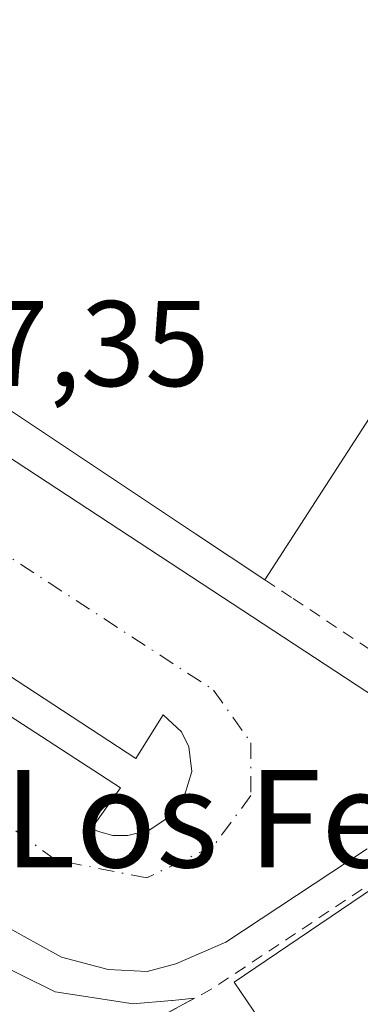
# Model space of a CAD drawing. Units: metres. Extents: x 614079 to 617535, y 4740939 to 4743314.
# Drawn here: x 615514 to 615542, y 4741696 to 4741777 of the extents above; entities that cross this region are included whole.
import ezdxf
from ezdxf.enums import TextEntityAlignment as Align

# ---------------------------------------------------------------- set-up
doc = ezdxf.new("R2010")
doc.units = ezdxf.units.M
doc.header["$MEASUREMENT"] = 0
doc.linetypes.add('DGN Style 2', pattern=[1.6480167562047852, 0.988810053722871, -0.6592067024819142])
doc.linetypes.add('DGN Style 4', pattern=[2.6384748266838614, 1.318413404963828, -0.6592067024819142, 0.001648016756204785, -0.6592067024819142])
for name, color, linetype, lineweight in [('Alambrada', 7, 'DGN Style 2', 0), ('Edificación Cxs', 1, 'Continuous', 13), ('Edificación ligera Cxs', 1, 'Continuous', 0), ('Elemento construido', 1, 'Continuous', 0), ('Explanada Cxs', 7, 'Continuous', 0), ('Instalación deportiva CxS', 7, 'Continuous', 0), ('Pista deportiva Cxs', 7, 'Continuous', 0), ('Rótulo de punto de cota en terreno', 7, 'Continuous', 0), ('Texto cartográfico', 7, 'Continuous', 0), ('Valla', 7, 'DGN Style 2', 0), ('Vía urbana Cxs', 4, 'Continuous', 0), ('Vía urbana eje', 4, 'DGN Style 4', 0)]:
    doc.layers.add(name, color=color, linetype=linetype, lineweight=lineweight)
doc.styles.add('Style-Arial', font='txt')

# ---------------------------------------------------------------- blocks, each defined once
blk = doc.blocks.new('*U43')
at = {"layer": 'Vía urbana Cxs', "color": 4, "linetype": 'Continuous', "lineweight": 0}
for points in [[(615499.6644000001, 4741787.594000001, 458.7348000000056), (615485.7801000001, 4741765.770099999, 457.4395999999979), (615484.5701000001, 4741762.8201, 457.3059000000067), (615484.1401000004, 4741759.610099999, 457.3782999999967), (615484.3000999996, 4741756.5801, 457.4262000000017), (615485.8501000004, 4741753.9301, 457.3928000000015), (615488.5301000001, 4741751.770099999, 457.3747000000003), (615492.5201000003, 4741749.2501, 457.4140000000043), (615495.0100999996, 4741752.9001, 458.6203999999998), (615543.3300999999, 4741721.220100001, 461.8295999999973)], [(615542.5701000001, 4741708.8201, 459.3812999999937), (615530.9401000004, 4741701.140100001, 459.2709999999934), (615526.8201000001, 4741699.380100001, 458.3886999999959), (615524.4600999998, 4741698.7401, 458.3242999999929), (615521.2600999996, 4741698.9001, 458.2295000000013), (615517.4200999998, 4741699.9301, 458.1481000000058), (615507.6901000004, 4741705.300100001, 457.8840000000055)]]:
    blk.add_polyline3d(points, dxfattribs=at)
blk.add_polyline3d([(615495.5701000001, 4741728.9001, 457.6989999999933), (615497.9801000003, 4741724.9001, 457.5978000000032), (615500.1700999998, 4741728.1801, 457.8824000000022), (615522.2600999996, 4741713.850099999, 459.1757999999973), (615519.8901000004, 4741710.5001, 458.5605000000069), (615520.4600999998, 4741710.2601, 458.5819000000047), (615521.6401000004, 4741709.940099999, 458.6388000000007), (615522.8701, 4741709.920100001, 458.695000000007), (615524.6401000004, 4741710.360099999, 458.672000000006), (615526.1700999998, 4741711.380100001, 458.6843999999983), (615527.5301000001, 4741713.220100001, 458.6113999999943), (615528.1401000004, 4741715.1801, 458.5239000000002), (615527.8901000004, 4741717.2301, 458.4593000000023), (615527.2801000001, 4741718.460100001, 458.4634999999981), (615525.7801000001, 4741719.850099999, 458.5495999999985), (615523.5301000001, 4741716.2601, 458.9994000000006), (615499.4600999998, 4741732.0101, 458.0705000000017), (615502.1001000004, 4741735.300100001, 457.840400000001), (615501.4600999998, 4741735.590100001, 457.8071999999956), (615499.3901000004, 4741735.9101, 457.7253999999957), (615498.0100999996, 4741735.670100001, 457.718399999998), (615496.7301000003, 4741735.0801, 457.7170000000042), (615495.2100999998, 4741733.610099999, 457.709600000002), (615494.7301000003, 4741731.300100001, 457.6953999999969)], close=True, dxfattribs=at)

msp = doc.modelspace()

# ---------------------------------------------------------------- linework, layer by layer
at = {"layer": 'Alambrada', "color": 7, "linetype": 'DGN Style 2', "lineweight": 0}
msp.add_polyline3d([(615557.2600999996, 4741715.540100001, 463.2713999999978), (615529.7801000001, 4741697.300100001, 459.726800000004), (615514.1300999997, 4741688.8201, 459.1949000000022), (615521.6901000004, 4741673.2301, 460.9765000000043)], dxfattribs=at)
at = {"layer": 'Edificación Cxs', "color": 1, "linetype": 'Continuous', "lineweight": 13, "elevation": 467.3557000000001, "flags": 128}
msp.add_lwpolyline([(615524.8501000004, 4741805.8301), (615543.3000999996, 4741793.130100001), (615552.9801000003, 4741795.460100001), (615568.8101000005, 4741784.5001), (615561.1801000005, 4741772.720100001), (615545.4001000002, 4741748.350099999), (615534.1401000004, 4741730.970100001), (615528.4474999999, 4741734.759400001), (615491.4600999998, 4741759.380100001), (615495.8565999996, 4741766.2346), (615522.3501000004, 4741807.540100001), (615523.5733000003, 4741806.703400001)], close=True, dxfattribs=at)
at = {"layer": 'Edificación Cxs', "color": 1, "linetype": 'Continuous', "lineweight": 13, "extrusion": (-0.00338172598014602, -0.005219751112857309, 0.999980658876818), "elevation": -26369.71214695069, "flags": 128}
msp.add_lwpolyline([(615543.4448568277, 4741675.302578134), (615532.1844856427, 4741657.922341364)], dxfattribs=at)
at = {"layer": 'Edificación Cxs', "color": 1, "linetype": 'Continuous', "lineweight": 13}
msp.add_polyline3d([(615534.1401000004, 4741730.970100001, 462.5200999999943), (615528.4474999999, 4741734.759400001, 461.2528000000021), (615491.4600999998, 4741759.380100001, 459.559699999998), (615495.8565999996, 4741766.2346, 460.5339999999997), (615522.3501000004, 4741807.540100001, 459.5195999999996), (615523.5733000003, 4741806.703400001, 460.4630999999936), (615524.8501000004, 4741805.8301, 461.2179000000033)], dxfattribs=at)
at = {"layer": 'Edificación ligera Cxs', "color": 1, "linetype": 'Continuous', "lineweight": 0}
msp.add_polyline3d([(615552.1401000004, 4741696.090100001, 460.3178000000044), (615538.9101, 4741687.120100001, 462.4293000000035), (615531.6201, 4741697.850099999, 460.632700000002), (615544.8601000002, 4741706.8301, 459.7480999999971), (615552.1401000004, 4741696.090100001, 460.3178000000044)], dxfattribs=at)
msp.add_3dface([(615552.1401000004, 4741696.090100001, 462.4293000000035), (615538.9101, 4741687.120100001, 462.4293000000035), (615531.6201, 4741697.850099999, 462.4293000000035), (615544.8601000002, 4741706.8301, 462.4293000000035)], dxfattribs=at)
at = {"layer": 'Elemento construido', "color": 1, "linetype": 'Continuous', "lineweight": 0}
for points in [[(615509.7200999996, 4741803.4001, 457.5302999999985), (615485.7801000001, 4741765.770099999, 457.4395999999979), (615484.5701000001, 4741762.8201, 457.3059000000067), (615484.1401000004, 4741759.610099999, 457.3782999999967), (615484.3000999996, 4741756.5801, 457.4262000000017), (615485.8501000004, 4741753.9301, 457.3928000000015), (615488.5301000001, 4741751.770099999, 457.3747000000003), (615492.5201000003, 4741749.2501, 457.4140000000043), (615495.0100999996, 4741752.9001, 458.6203999999998), (615543.3300999999, 4741721.220100001, 461.8295999999973)], [(615522.8701, 4741709.920100001, 458.695000000007), (615524.6401000004, 4741710.360099999, 458.672000000006), (615526.1700999998, 4741711.380100001, 458.6843999999983), (615527.5301000001, 4741713.220100001, 458.6113999999943), (615528.1401000004, 4741715.1801, 458.5239000000002), (615527.8901000004, 4741717.2301, 458.4593000000023), (615527.2801000001, 4741718.460100001, 458.4634999999981), (615525.7801000001, 4741719.850099999, 458.5495999999985), (615523.5301000001, 4741716.2601, 458.9994000000006), (615499.4600999998, 4741732.0101, 458.0705000000017)], [(615500.1700999998, 4741728.1801, 457.8824000000022), (615522.2600999996, 4741713.850099999, 459.1757999999973), (615519.8901000004, 4741710.5001, 458.5605000000069), (615520.4600999998, 4741710.2601, 458.5819000000047), (615521.6401000004, 4741709.940099999, 458.6388000000007), (615522.8701, 4741709.920100001, 458.695000000007)], [(615542.5701000001, 4741708.8201, 459.3812999999937), (615530.9401000004, 4741701.140100001, 459.2709999999934), (615526.8201000001, 4741699.380100001, 458.3886999999959), (615524.4600999998, 4741698.7401, 458.3242999999929), (615521.2600999996, 4741698.9001, 458.2295000000013), (615517.4200999998, 4741699.9301, 458.1481000000058), (615507.6901000004, 4741705.300100001, 457.8840000000055)], [(615511.1001000004, 4741699.9301, 458.2280000000028), (615516.8901000004, 4741697.0601, 458.2899999999936), (615522.4501, 4741696.220100001, 458.3565999999992), (615523.3000999996, 4741696.090100001, 458.3916999999929), (615526.5000999998, 4741696.340100001, 458.4921999999933), (615526.5500999996, 4741696.360099999, 458.4934000000067)]]:
    msp.add_polyline3d(points, dxfattribs=at)
at = {"layer": 'Explanada Cxs', "color": 7, "linetype": 'Continuous', "lineweight": 0}
msp.add_polyline3d([(615499.4600999998, 4741732.0101, 458.0705000000017), (615523.5301000001, 4741716.2601, 458.9994000000006), (615525.7801000001, 4741719.850099999, 458.5495999999985), (615527.2801000001, 4741718.460100001, 458.4634999999981), (615527.8901000004, 4741717.2301, 458.4593000000023), (615528.1401000004, 4741715.1801, 458.5239000000002), (615527.5301000001, 4741713.220100001, 458.6113999999943), (615526.1700999998, 4741711.380100001, 458.6843999999983), (615524.6401000004, 4741710.360099999, 458.672000000006), (615522.8701, 4741709.920100001, 458.695000000007), (615521.6401000004, 4741709.940099999, 458.6388000000007), (615520.4600999998, 4741710.2601, 458.5819000000047), (615519.8901000004, 4741710.5001, 458.5605000000069), (615522.2600999996, 4741713.850099999, 459.1757999999973), (615500.1700999998, 4741728.1801, 457.8824000000022), (615497.9801000003, 4741724.9001, 457.5978000000032), (615495.5701000001, 4741728.9001, 457.6989999999933), (615494.7301000003, 4741731.300100001, 457.6953999999969), (615495.2100999998, 4741733.610099999, 457.709600000002), (615496.7301000003, 4741735.0801, 457.7170000000042), (615498.0100999996, 4741735.670100001, 457.718399999998), (615499.3901000004, 4741735.9101, 457.7253999999957), (615501.4600999998, 4741735.590100001, 457.8071999999956), (615502.1001000004, 4741735.300100001, 457.840400000001)], close=True, dxfattribs=at)
for points in [[(615522.8701, 4741709.920100001, 458.695000000007), (615521.6401000004, 4741709.940099999, 458.6388000000007), (615520.4600999998, 4741710.2601, 458.5819000000047), (615519.8901000004, 4741710.5001, 458.5605000000069), (615522.2600999996, 4741713.850099999, 459.1757999999973), (615500.1700999998, 4741728.1801, 457.8824000000022), (615497.9801000003, 4741724.9001, 457.5978000000032), (615495.5701000001, 4741728.9001, 457.6989999999933), (615494.7301000003, 4741731.300100001, 457.6953999999969), (615495.2100999998, 4741733.610099999, 457.709600000002), (615496.7301000003, 4741735.0801, 457.7170000000042), (615498.0100999996, 4741735.670100001, 457.718399999998), (615499.3901000004, 4741735.9101, 457.7253999999957), (615501.4600999998, 4741735.590100001, 457.8071999999956), (615502.1001000004, 4741735.300100001, 457.840400000001), (615499.4600999998, 4741732.0101, 458.0705000000017)], [(615499.4600999998, 4741732.0101, 458.0705000000017), (615523.5301000001, 4741716.2601, 458.9994000000006), (615525.7801000001, 4741719.850099999, 458.5495999999985), (615527.2801000001, 4741718.460100001, 458.4634999999981), (615527.8901000004, 4741717.2301, 458.4593000000023), (615528.1401000004, 4741715.1801, 458.5239000000002), (615527.5301000001, 4741713.220100001, 458.6113999999943), (615526.1700999998, 4741711.380100001, 458.6843999999983), (615524.6401000004, 4741710.360099999, 458.672000000006), (615522.8701, 4741709.920100001, 458.695000000007)]]:
    msp.add_polyline3d(points, dxfattribs=at)
at = {"layer": 'Instalación deportiva CxS', "color": 7, "linetype": 'Continuous', "lineweight": 0, "extrusion": (-0.03533439839707391, 0.09653834609810202, 0.9947018789680454), "elevation": 436462.7369421756, "flags": 128}
msp.add_lwpolyline([(-2207802.062969493, -4218701.51996304), (-2207800.322076355, -4218718.850430133), (-2207816.35221719, -4218721.215178982)], dxfattribs=at)
at = {"layer": 'Instalación deportiva CxS', "color": 7, "linetype": 'Continuous', "lineweight": 0, "extrusion": (-0.2413653476737773, -0.02363396582180613, 0.9701464861565238), "elevation": -260187.0637183771, "flags": 128}
msp.add_lwpolyline([(-4659142.94067272, 1042713.387039345), (-4659142.94067272, 1042711.496883465)], dxfattribs=at)
at = {"layer": 'Instalación deportiva CxS', "color": 7, "linetype": 'Continuous', "lineweight": 0}
for points in [[(615526.5500999996, 4741696.360099999, 458.4934000000067), (615526.5000999998, 4741696.340100001, 458.4921999999933), (615523.3000999996, 4741696.090100001, 458.3916999999929), (615522.4501, 4741696.220100001, 458.3565999999992), (615516.8901000004, 4741697.0601, 458.2899999999936), (615511.1001000004, 4741699.9301, 458.2280000000028), (615490.6901000004, 4741713.300100001, 457.5866999999998), (615487.8901000004, 4741716.2601, 457.2121000000043), (615483.5401, 4741722.540100001, 457.0390999999945)], [(615514.1300999997, 4741688.8201, 459.1949000000022), (615528.3750999998, 4741696.538799999, 458.9517999999953), (615526.5500999996, 4741696.360099999, 458.4934000000067), (615526.5000999998, 4741696.340100001, 458.4921999999933), (615523.3000999996, 4741696.090100001, 458.3916999999929), (615522.4501, 4741696.220100001, 458.3565999999992), (615516.8901000004, 4741697.0601, 458.2899999999936), (615511.1001000004, 4741699.9301, 458.2280000000028)]]:
    msp.add_polyline3d(points, dxfattribs=at)
at = {"layer": 'Pista deportiva Cxs', "color": 7, "linetype": 'Continuous', "lineweight": 0, "elevation": 467.3557000000001, "flags": 128}
msp.add_lwpolyline([(615524.8501000004, 4741805.8301), (615543.3000999996, 4741793.130100001), (615552.9801000003, 4741795.460100001), (615568.8101000005, 4741784.5001), (615561.1801000005, 4741772.720100001), (615545.4001000002, 4741748.350099999), (615534.1401000004, 4741730.970100001), (615528.4474999999, 4741734.759400001), (615491.4600999998, 4741759.380100001), (615495.8565999996, 4741766.2346), (615522.3501000004, 4741807.540100001), (615523.5733000003, 4741806.703400001)], close=True, dxfattribs=at)
at = {"layer": 'Pista deportiva Cxs', "color": 7, "linetype": 'Continuous', "lineweight": 0, "extrusion": (-0.00338172598014602, -0.005219751112857309, 0.999980658876818), "elevation": -26369.71214695069, "flags": 128}
msp.add_lwpolyline([(615543.4448568277, 4741675.302578134), (615532.1844856427, 4741657.922341364)], dxfattribs=at)
at = {"layer": 'Pista deportiva Cxs', "color": 7, "linetype": 'Continuous', "lineweight": 0}
msp.add_polyline3d([(615534.1401000004, 4741730.970100001, 462.5200999999943), (615528.4474999999, 4741734.759400001, 461.2528000000021), (615491.4600999998, 4741759.380100001, 459.559699999998), (615495.8565999996, 4741766.2346, 460.5339999999997), (615522.3501000004, 4741807.540100001, 459.5195999999996), (615523.5733000003, 4741806.703400001, 460.4630999999936), (615524.8501000004, 4741805.8301, 461.2179000000033)], dxfattribs=at)
at = {"layer": 'Valla', "color": 7, "linetype": 'DGN Style 2', "lineweight": 0}
msp.add_polyline3d([(615534.1401000004, 4741730.970100001, 462.5200999999943), (615536.4801000003, 4741729.4301, 464.0482000000048), (615557.2600999996, 4741715.540100001, 463.2713999999978), (615580.1001000004, 4741733.460100001, 464.0479999999953), (615607.4901000002, 4741757.380100001, 465.6285000000062), (615628.0500999996, 4741787.540100001, 459.2097000000067), (615605.6601, 4741802.110099999, 464.3938000000053)], dxfattribs=at)
at = {"layer": 'Vía urbana Cxs', "color": 4, "linetype": 'Continuous', "lineweight": 0}
for points in [[(615509.4797, 4741808.750399999, 457.4943999999959), (615509.7200999996, 4741803.4001, 457.5302999999985), (615500.7319, 4741789.272, 458.8003000000026), (615499.6644000001, 4741787.594000001, 458.7348000000056), (615485.7801000001, 4741765.770099999, 457.4395999999979), (615484.5701000001, 4741762.8201, 457.3059000000067), (615484.1401000004, 4741759.610099999, 457.3782999999967), (615484.3000999996, 4741756.5801, 457.4262000000017), (615485.8501000004, 4741753.9301, 457.3928000000015), (615488.5301000001, 4741751.770099999, 457.3747000000003), (615492.5201000003, 4741749.2501, 457.4140000000043), (615495.0100999996, 4741752.9001, 458.6203999999998), (615543.3300999999, 4741721.220100001, 461.8295999999973)], [(615542.5701000001, 4741708.8201, 459.3812999999937), (615530.9401000004, 4741701.140100001, 459.2709999999934), (615526.8201000001, 4741699.380100001, 458.3886999999959), (615524.4600999998, 4741698.7401, 458.3242999999929), (615521.2600999996, 4741698.9001, 458.2295000000013), (615517.4200999998, 4741699.9301, 458.1481000000058), (615507.6901000004, 4741705.300100001, 457.8840000000055), (615495.4301000005, 4741713.470799999, 457.616599999994), (615492.1001000004, 4741715.690099999, 457.4380999999995), (615489.4195999998, 4741720.785300001, 457.1607999999979), (615482.4200999998, 4741734.090100001, 457.1585999999952), (615488.2401000002, 4741743.030099999, 457.2930000000051), (615488.3300999999, 4741744.0601, 457.269100000005), (615487.5701000001, 4741744.7401, 457.2437000000064), (615485.7801000001, 4741745.380100001, 457.2746999999945), (615484.1401000004, 4741745.0601, 457.3592999999965), (615483.2100999998, 4741744.350099999, 457.4897999999957), (615480.8901000004, 4741741.140100001, 457.4863999999943), (615478.7301000003, 4741737.140100001, 457.0576000000001), (615478.6300999997, 4741734.3101, 456.9725000000035)], [(615522.8701, 4741709.920100001, 458.695000000007), (615524.6401000004, 4741710.360099999, 458.672000000006), (615526.1700999998, 4741711.380100001, 458.6843999999983), (615527.5301000001, 4741713.220100001, 458.6113999999943), (615528.1401000004, 4741715.1801, 458.5239000000002), (615527.8901000004, 4741717.2301, 458.4593000000023), (615527.2801000001, 4741718.460100001, 458.4634999999981), (615525.7801000001, 4741719.850099999, 458.5495999999985), (615523.5301000001, 4741716.2601, 458.9994000000006), (615499.4600999998, 4741732.0101, 458.0705000000017)], [(615522.8701, 4741709.920100001, 458.695000000007), (615524.6401000004, 4741710.360099999, 458.672000000006), (615526.1700999998, 4741711.380100001, 458.6843999999983), (615527.5301000001, 4741713.220100001, 458.6113999999943), (615528.1401000004, 4741715.1801, 458.5239000000002), (615527.8901000004, 4741717.2301, 458.4593000000023), (615527.2801000001, 4741718.460100001, 458.4634999999981), (615525.7801000001, 4741719.850099999, 458.5495999999985), (615523.5301000001, 4741716.2601, 458.9994000000006), (615499.4600999998, 4741732.0101, 458.0705000000017)], [(615495.5701000001, 4741728.9001, 457.6989999999933), (615497.9801000003, 4741724.9001, 457.5978000000032), (615500.1700999998, 4741728.1801, 457.8824000000022), (615522.2600999996, 4741713.850099999, 459.1757999999973), (615519.8901000004, 4741710.5001, 458.5605000000069), (615520.4600999998, 4741710.2601, 458.5819000000047), (615521.6401000004, 4741709.940099999, 458.6388000000007), (615522.8701, 4741709.920100001, 458.695000000007)], [(615495.5701000001, 4741728.9001, 457.6989999999933), (615497.9801000003, 4741724.9001, 457.5978000000032), (615500.1700999998, 4741728.1801, 457.8824000000022), (615522.2600999996, 4741713.850099999, 459.1757999999973), (615519.8901000004, 4741710.5001, 458.5605000000069), (615520.4600999998, 4741710.2601, 458.5819000000047), (615521.6401000004, 4741709.940099999, 458.6388000000007), (615522.8701, 4741709.920100001, 458.695000000007)]]:
    msp.add_polyline3d(points, dxfattribs=at)
at = {"layer": 'Vía urbana eje', "color": 4, "linetype": 'DGN Style 4', "lineweight": 0}
msp.add_polyline3d([(615479.0800999999, 4741755.1501, 457.1827000000048), (615491.1095000004, 4741747.200099999, 457.2897999999987), (615529.9349999996, 4741721.8893, 458.4787999999971), (615533.0040999996, 4741717.550200001, 458.4581000000035), (615533.0040999996, 4741713.210999999, 458.4149000000034), (615529.9349999996, 4741709.083500001, 458.3873000000021), (615524.4315999999, 4741706.4376, 458.234500000006), (615516.9175000006, 4741707.919299999, 458.0571000000054), (615500.5132999998, 4741719.984300001, 457.4774000000034), (615494.2691000003, 4741726.7577, 457.4737000000023), (615492.0466, 4741732.4727, 457.3896999999997), (615493.6341000004, 4741738.505200001, 457.2948000000034), (615496.6853999998, 4741743.565099999, 457.5267000000022)], dxfattribs=at)

# ---------------------------------------------------------------- block references
at = {"layer": 'Vía urbana Cxs', "color": 4, "linetype": 'Continuous', "lineweight": 0}
msp.add_blockref('*U43', (0, 0), dxfattribs=at)

# ---------------------------------------------------------------- texts
at = {"layer": 'Rótulo de punto de cota en terreno', "color": 7, "linetype": 'Continuous', "lineweight": 0, "style": 'Style-Arial'}
msp.add_text('457,35', height=7.000000000000002, dxfattribs=at).set_placement((615500.4478000002, 4741746.897800001))
at = {"layer": 'Texto cartográfico', "color": 7, "linetype": 'Continuous', "lineweight": 0, "style": 'Style-Arial'}
msp.add_text('Los Femorales', height=8, dxfattribs=at).set_placement((615549.4279682925, 4741711.31015), align=Align.MIDDLE_CENTER)

doc.saveas('drawing.dxf')
